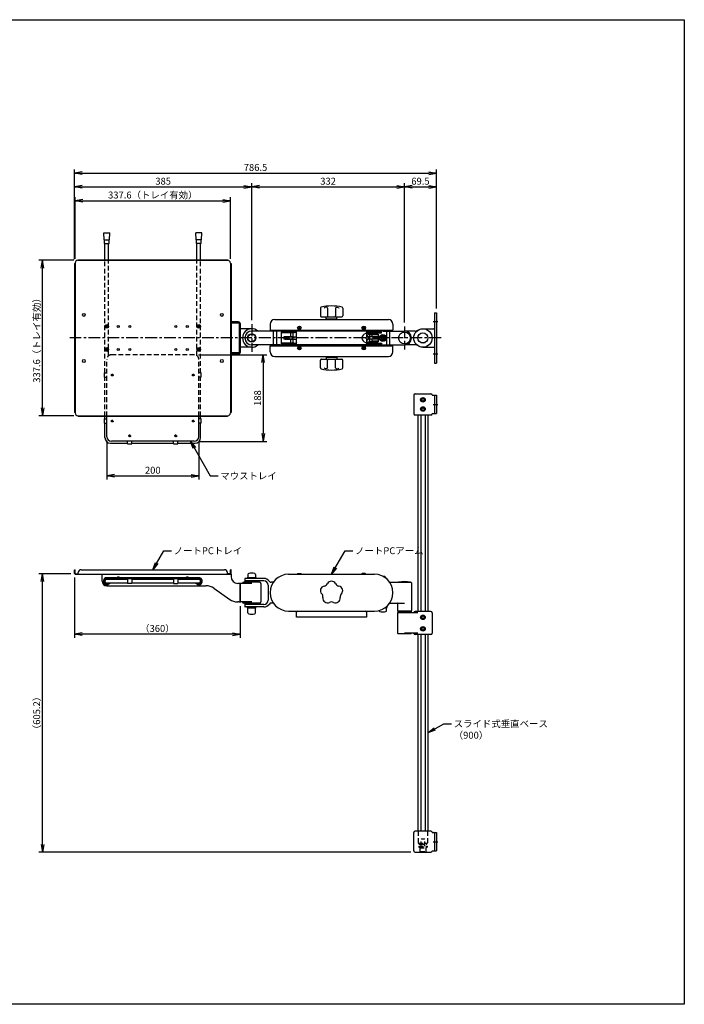
# Model space of a CAD drawing. Units: millimetres. Extents: x 175 to 8750, y 70 to 2209.
# Drawn here: x 7306 to 8750, y 70 to 2209 of the extents above; entities that cross this region are included whole.
import ezdxf

# ---------------------------------------------------------------- set-up
doc = ezdxf.new("R2010")
doc.units = ezdxf.units.MM
doc.header["$LTSCALE"] = 0.9
doc.linetypes.add('CENTER', pattern=[50.8, 31.75, -6.35, 6.35, -6.35])
doc.linetypes.add('DASHED', pattern=[19.05, 12.7, -6.35])
doc.layers.add('1.Dim', color=7, linetype='Continuous')
doc.styles.add('Dim', font='txt.shx', dxfattribs={"width": 0.7, "height": 15, "bigfont": 'bigfont.shx'})
doc.styles.get("Standard").update_dxf_attribs({"font": 'txt.shx', "width": 0.85, "height": 18.9, "bigfont": 'bigfont.shx'})
doc.dimstyles.get("Standard").update_dxf_attribs({"dimtxt": 3, "dimasz": 3, "dimexe": 1.5, "dimexo": 1, "dimgap": 1, "dimtad": 1, "dimdsep": 46, "dimtxsty": 'Standard', "dimblk": 'OPEN30', "dimcen": 0, "dimclrd": 4, "dimclre": 4, "dimclrt": 3, "dimazin": 2, "dimtfac": 1, "dimtofl": 0, "dimtmove": 0, "dimatfit": 3, "dimldrblk": 'OPEN30', "dimfxl": 1, "dimtolj": 1, "dimtzin": 0, "dimarcsym": 0})

# ---------------------------------------------------------------- blocks, each defined once
blk = doc.blocks.new('_Open')
at = {"color": 0, "linetype": 'Continuous', "lineweight": -2}
for p, q in [((-1, 0.17), (0, 0)), ((-1, -0.17), (0, 0)), ((0, 0), (-1, 0))]:
    blk.add_line(p, q, dxfattribs=at)
blk = doc.blocks.new('*D483')
at = {"layer": '1.Dim', "color": 4, "linetype": 'Continuous', "lineweight": -2, "ltscale": 0.9}
for p, q in [((7417.1, 1005.4), (7347.1, 1005.4)), ((7354.9, 417), (7354.9, 988.6)), ((8155.9, 400.2), (7347.1, 400.2))]:
    blk.add_line(p, q, dxfattribs=at)
at = {"layer": 'Defpoints', "color": 0, "linetype": 'Continuous', "ltscale": 0.9}
for p in [(7354.9, 1005.4), (7426.1, 1005.4), (8164.9, 400.2)]:
    blk.add_point(p, dxfattribs=at)
at = {"layer": '1.Dim', "color": 4, "linetype": 'Continuous', "lineweight": -2, "ltscale": 0.9, "xscale": 16.79999999999999, "yscale": 16.79999999999999, "zscale": 16.79999999999999}
for p, rotation in [((7354.9, 1005.4), 90), ((7354.9, 400.2), 270)]:
    blk.add_blockref('_Open', p, dxfattribs=dict(at, rotation=rotation))
at = {"layer": '1.Dim', "color": 3, "linetype": 'Continuous', "ltscale": 0.9, "insert": (7342.6, 702.8), "char_height": 15, "attachment_point": 5, "rotation": 90, "style": 'Dim'}
blk.add_mtext('\\A1;（605.2）', dxfattribs=at)
blk = doc.blocks.new('*D484')
at = {"layer": '1.Dim', "color": 4, "linetype": 'Continuous', "lineweight": -2, "ltscale": 0.9}
for p, q in [((7424.9, 997), (7424.9, 866.4)), ((7784.9, 935.2), (7784.9, 866.4)), ((7768.1, 874.2), (7441.7, 874.2))]:
    blk.add_line(p, q, dxfattribs=at)
at = {"layer": 'Defpoints', "color": 0, "linetype": 'Continuous', "ltscale": 0.9}
for p in [(7424.9, 1006), (7784.9, 944.2), (7424.9, 874.2)]:
    blk.add_point(p, dxfattribs=at)
at = {"layer": '1.Dim', "color": 4, "linetype": 'Continuous', "lineweight": -2, "ltscale": 0.9, "xscale": 16.79999999999999, "yscale": 16.79999999999999, "zscale": 16.79999999999999, "rotation": 180}
blk.add_blockref('_Open', (7424.9, 874.2), dxfattribs=at)
at = {"layer": '1.Dim', "color": 4, "linetype": 'Continuous', "lineweight": -2, "ltscale": 0.9, "xscale": 16.79999999999999, "yscale": 16.79999999999999, "zscale": 16.79999999999999}
blk.add_blockref('_Open', (7784.9, 874.2), dxfattribs=at)
at = {"layer": '1.Dim', "color": 3, "linetype": 'Continuous', "ltscale": 0.9, "insert": (7604.9, 886.5), "char_height": 15, "attachment_point": 5, "style": 'Dim'}
blk.add_mtext('\\A1;（360）', dxfattribs=at)
blk = doc.blocks.new('*D485')
at = {"layer": '1.Dim', "color": 4, "linetype": 'Continuous', "lineweight": -2, "ltscale": 0.9}
for p, q in [((7423.1, 1686.3), (7347.1, 1686.3)), ((7354.9, 1365.5), (7354.9, 1669.5)), ((7423.1, 1348.7), (7347.1, 1348.7))]:
    blk.add_line(p, q, dxfattribs=at)
at = {"layer": 'Defpoints', "color": 0, "linetype": 'Continuous', "ltscale": 0.9}
for p in [(7354.9, 1686.3), (7432.1, 1686.3), (7432.1, 1348.7)]:
    blk.add_point(p, dxfattribs=at)
at = {"layer": '1.Dim', "color": 4, "linetype": 'Continuous', "lineweight": -2, "ltscale": 0.9, "xscale": 16.79999999999999, "yscale": 16.79999999999999, "zscale": 16.79999999999999}
for p, rotation in [((7354.9, 1686.3), 90), ((7354.9, 1348.7), 270)]:
    blk.add_blockref('_Open', p, dxfattribs=dict(at, rotation=rotation))
at = {"layer": '1.Dim', "color": 3, "linetype": 'Continuous', "ltscale": 0.9, "insert": (7342.6, 1517.5), "char_height": 15, "attachment_point": 5, "rotation": 90, "style": 'Dim'}
blk.add_mtext('\\A1;337.6（トレイ有効）', dxfattribs=at)
blk = doc.blocks.new('*D486')
at = {"layer": '1.Dim', "color": 4, "linetype": 'Continuous', "lineweight": -2, "ltscale": 0.9}
for p, q in [((7494.9, 1294), (7494.9, 1210.1)), ((7694.9, 1294), (7694.9, 1210.1)), ((7511.7, 1217.9), (7678.1, 1217.9))]:
    blk.add_line(p, q, dxfattribs=at)
at = {"layer": 'Defpoints', "color": 0, "linetype": 'Continuous', "ltscale": 0.9}
for p in [(7494.9, 1303), (7694.9, 1303), (7694.9, 1217.9)]:
    blk.add_point(p, dxfattribs=at)
at = {"layer": '1.Dim', "color": 4, "linetype": 'Continuous', "lineweight": -2, "ltscale": 0.9, "xscale": 16.79999999999999, "yscale": 16.79999999999999, "zscale": 16.79999999999999, "rotation": 180}
blk.add_blockref('_Open', (7494.9, 1217.9), dxfattribs=at)
at = {"layer": '1.Dim', "color": 4, "linetype": 'Continuous', "lineweight": -2, "ltscale": 0.9, "xscale": 16.79999999999999, "yscale": 16.79999999999999, "zscale": 16.79999999999999}
blk.add_blockref('_Open', (7694.9, 1217.9), dxfattribs=at)
at = {"layer": '1.Dim', "color": 3, "linetype": 'Continuous', "ltscale": 0.9, "insert": (7594.9, 1230.2), "char_height": 15, "attachment_point": 5, "style": 'Dim'}
blk.add_mtext('\\A1;200', dxfattribs=at)
blk = doc.blocks.new('*D487')
at = {"layer": '1.Dim', "color": 4, "linetype": 'Continuous', "lineweight": -2, "ltscale": 0.9}
for p, q in [((7424.9, 1688.5), (7424.9, 1883.6)), ((8211.4, 1581.5), (8211.4, 1883.6)), ((7441.7, 1875.8), (8194.6, 1875.8))]:
    blk.add_line(p, q, dxfattribs=at)
at = {"layer": 'Defpoints', "color": 0, "linetype": 'Continuous', "ltscale": 0.9}
for p in [(8211.4, 1875.8), (7424.9, 1679.5), (8211.4, 1572.5)]:
    blk.add_point(p, dxfattribs=at)
at = {"layer": '1.Dim', "color": 4, "linetype": 'Continuous', "lineweight": -2, "ltscale": 0.9, "xscale": 16.79999999999999, "yscale": 16.79999999999999, "zscale": 16.79999999999999, "rotation": 180}
blk.add_blockref('_Open', (7424.9, 1875.8), dxfattribs=at)
at = {"layer": '1.Dim', "color": 4, "linetype": 'Continuous', "lineweight": -2, "ltscale": 0.9, "xscale": 16.79999999999999, "yscale": 16.79999999999999, "zscale": 16.79999999999999}
blk.add_blockref('_Open', (8211.4, 1875.8), dxfattribs=at)
at = {"layer": '1.Dim', "color": 3, "linetype": 'Continuous', "ltscale": 0.9, "insert": (7818.1, 1888.1), "char_height": 15, "attachment_point": 5, "style": 'Dim'}
blk.add_mtext('\\A1;786.5', dxfattribs=at)
blk = doc.blocks.new('*D488')
at = {"layer": '1.Dim', "color": 4, "linetype": 'Continuous', "lineweight": -2, "ltscale": 0.9}
for p, q in [((7424.9, 1688.5), (7424.9, 1853.6)), ((7441.7, 1845.8), (7793.1, 1845.8)), ((7809.9, 1556.5), (7809.9, 1853.6))]:
    blk.add_line(p, q, dxfattribs=at)
at = {"layer": 'Defpoints', "color": 0, "linetype": 'Continuous', "ltscale": 0.9}
for p in [(7809.9, 1845.8), (7424.9, 1679.5), (7809.9, 1547.5)]:
    blk.add_point(p, dxfattribs=at)
at = {"layer": '1.Dim', "color": 4, "linetype": 'Continuous', "lineweight": -2, "ltscale": 0.9, "xscale": 16.79999999999999, "yscale": 16.79999999999999, "zscale": 16.79999999999999, "rotation": 180}
blk.add_blockref('_Open', (7424.9, 1845.8), dxfattribs=at)
at = {"layer": '1.Dim', "color": 4, "linetype": 'Continuous', "lineweight": -2, "ltscale": 0.9, "xscale": 16.79999999999999, "yscale": 16.79999999999999, "zscale": 16.79999999999999}
blk.add_blockref('_Open', (7809.9, 1845.8), dxfattribs=at)
at = {"layer": '1.Dim', "color": 3, "linetype": 'Continuous', "ltscale": 0.9, "insert": (7617.4, 1858.1), "char_height": 15, "attachment_point": 5, "style": 'Dim'}
blk.add_mtext('\\A1;385', dxfattribs=at)
blk = doc.blocks.new('*D489')
at = {"layer": '1.Dim', "color": 4, "linetype": 'Continuous', "lineweight": -2, "ltscale": 0.9}
for p, q in [((7809.9, 1556.5), (7809.9, 1853.6)), ((7826.7, 1845.8), (8125.1, 1845.8)), ((8141.9, 1551.5), (8141.9, 1853.6))]:
    blk.add_line(p, q, dxfattribs=at)
at = {"layer": 'Defpoints', "color": 0, "linetype": 'Continuous', "ltscale": 0.9}
for p in [(8141.9, 1845.8), (7809.9, 1547.5), (8141.9, 1542.5)]:
    blk.add_point(p, dxfattribs=at)
at = {"layer": '1.Dim', "color": 4, "linetype": 'Continuous', "lineweight": -2, "ltscale": 0.9, "xscale": 16.79999999999999, "yscale": 16.79999999999999, "zscale": 16.79999999999999, "rotation": 180}
blk.add_blockref('_Open', (7809.9, 1845.8), dxfattribs=at)
at = {"layer": '1.Dim', "color": 4, "linetype": 'Continuous', "lineweight": -2, "ltscale": 0.9, "xscale": 16.79999999999999, "yscale": 16.79999999999999, "zscale": 16.79999999999999}
blk.add_blockref('_Open', (8141.9, 1845.8), dxfattribs=at)
at = {"layer": '1.Dim', "color": 3, "linetype": 'Continuous', "ltscale": 0.9, "insert": (7975.9, 1858.1), "char_height": 15, "attachment_point": 5, "style": 'Dim'}
blk.add_mtext('\\A1;332', dxfattribs=at)
blk = doc.blocks.new('*D490')
at = {"layer": '1.Dim', "color": 4, "linetype": 'Continuous', "lineweight": -2, "ltscale": 0.9}
for p, q in [((8141.9, 1551.5), (8141.9, 1853.6)), ((8158.7, 1845.8), (8194.6, 1845.8)), ((8211.4, 1581.5), (8211.4, 1853.6))]:
    blk.add_line(p, q, dxfattribs=at)
at = {"layer": 'Defpoints', "color": 0, "linetype": 'Continuous', "ltscale": 0.9}
for p in [(8211.4, 1845.8), (8211.4, 1572.5), (8141.9, 1542.5)]:
    blk.add_point(p, dxfattribs=at)
at = {"layer": '1.Dim', "color": 4, "linetype": 'Continuous', "lineweight": -2, "ltscale": 0.9, "xscale": 16.79999999999999, "yscale": 16.79999999999999, "zscale": 16.79999999999999, "rotation": 180}
blk.add_blockref('_Open', (8141.9, 1845.8), dxfattribs=at)
at = {"layer": '1.Dim', "color": 4, "linetype": 'Continuous', "lineweight": -2, "ltscale": 0.9, "xscale": 16.79999999999999, "yscale": 16.79999999999999, "zscale": 16.79999999999999}
blk.add_blockref('_Open', (8211.4, 1845.8), dxfattribs=at)
at = {"layer": '1.Dim', "color": 3, "linetype": 'Continuous', "ltscale": 0.9, "insert": (8176.6, 1858.1), "char_height": 15, "attachment_point": 5, "style": 'Dim'}
blk.add_mtext('\\A1;69.5', dxfattribs=at)
blk = doc.blocks.new('*D495')
at = {"layer": '1.Dim', "color": 4, "linetype": 'Continuous', "lineweight": -2, "ltscale": 0.9}
for p, q in [((7426.1, 1689.3), (7426.1, 1823.6)), ((7763.7, 1689.3), (7763.7, 1823.6)), ((7442.9, 1815.8), (7746.9, 1815.8))]:
    blk.add_line(p, q, dxfattribs=at)
at = {"layer": 'Defpoints', "color": 0, "linetype": 'Continuous', "ltscale": 0.9}
for p in [(7763.7, 1815.8), (7426.1, 1680.3), (7763.7, 1680.3)]:
    blk.add_point(p, dxfattribs=at)
at = {"layer": '1.Dim', "color": 4, "linetype": 'Continuous', "lineweight": -2, "ltscale": 0.9, "xscale": 16.79999999999999, "yscale": 16.79999999999999, "zscale": 16.79999999999999, "rotation": 180}
blk.add_blockref('_Open', (7426.1, 1815.8), dxfattribs=at)
at = {"layer": '1.Dim', "color": 4, "linetype": 'Continuous', "lineweight": -2, "ltscale": 0.9, "xscale": 16.79999999999999, "yscale": 16.79999999999999, "zscale": 16.79999999999999}
blk.add_blockref('_Open', (7763.7, 1815.8), dxfattribs=at)
at = {"layer": '1.Dim', "color": 3, "linetype": 'Continuous', "ltscale": 0.9, "insert": (7594.9, 1828.1), "char_height": 15, "attachment_point": 5, "style": 'Dim'}
blk.add_mtext('\\A1;337.6（トレイ有効）', dxfattribs=at)
blk = doc.blocks.new('*D496')
at = {"layer": '1.Dim', "color": 4, "linetype": 'Continuous', "lineweight": -2, "ltscale": 0.9}
for p, q in [((7693.9, 1481), (7842.7, 1481)), ((7834.9, 1464.2), (7834.9, 1309.8)), ((7693.9, 1293), (7842.7, 1293))]:
    blk.add_line(p, q, dxfattribs=at)
at = {"layer": 'Defpoints', "color": 0, "linetype": 'Continuous', "ltscale": 0.9}
for p in [(7684.9, 1481), (7684.9, 1293), (7834.9, 1293)]:
    blk.add_point(p, dxfattribs=at)
at = {"layer": '1.Dim', "color": 4, "linetype": 'Continuous', "lineweight": -2, "ltscale": 0.9, "xscale": 16.79999999999999, "yscale": 16.79999999999999, "zscale": 16.79999999999999}
for p, rotation in [((7834.9, 1481), 90), ((7834.9, 1293), 270)]:
    blk.add_blockref('_Open', p, dxfattribs=dict(at, rotation=rotation))
at = {"layer": '1.Dim', "color": 3, "linetype": 'Continuous', "ltscale": 0.9, "insert": (7822.6, 1387), "char_height": 15, "attachment_point": 5, "rotation": 90, "style": 'Dim'}
blk.add_mtext('\\A1;188', dxfattribs=at)

msp = doc.modelspace()

# ---------------------------------------------------------------- linework, layer by layer
at = {"color": 3, "linetype": 'Continuous', "ltscale": 0.9}
for p, q in [((7488.9, 1730.82), (7488.15, 1745.82)), ((7488.15, 1745.82), (7501.65, 1745.82)), ((7500.9, 1730.82), (7501.65, 1745.82)), ((7701.65, 1745.82), (7688.15, 1745.82)), ((7688.9, 1730.82), (7688.15, 1745.82)), ((7700.9, 1730.82), (7701.65, 1745.82)), ((7488.9, 1730.82), (7500.9, 1730.82)), ((7489.9, 1722.82), (7489.9, 1730.82)), ((7489.9, 1722.82), (7499.9, 1722.82)), ((7490.9, 1687.52), (7490.9, 1722.82)), ((7498.9, 1687.52), (7498.9, 1722.82)), ((7499.9, 1722.82), (7499.9, 1730.82)), ((7700.9, 1730.82), (7688.9, 1730.82)), ((7689.9, 1722.82), (7689.9, 1730.82)), ((7699.9, 1722.82), (7689.9, 1722.82)), ((7690.9, 1687.52), (7690.9, 1722.82)), ((7698.9, 1687.52), (7698.9, 1722.82)), ((7699.9, 1722.82), (7699.9, 1730.82)), ((7424.9, 1679.52), (7424.9, 1355.52)), ((7426.1, 1679.52), (7424.9, 1679.52)), ((7426.1, 1680.32), (7426.1, 1354.72)), ((7432.1, 1686.32), (7757.7, 1686.32)), ((7432.9, 1687.52), (7756.9, 1687.52)), ((7432.9, 1687.52), (7432.9, 1686.32)), ((7756.9, 1687.52), (7756.9, 1686.32)), ((7763.7, 1680.32), (7763.7, 1354.72)), ((7763.7, 1679.52), (7764.9, 1679.52)), ((7764.9, 1679.52), (7764.9, 1355.52)), ((7959.13, 1582.54), (7959.13, 1565.62)), ((7961.13, 1563.62), (8005.66, 1563.62)), ((7971.65, 1559.12), (7971.65, 1563.62)), ((7974.55, 1582.54), (7974.55, 1565.62)), ((7992.24, 1582.54), (7992.24, 1565.62)), ((7995.15, 1559.12), (7995.15, 1563.62)), ((8007.66, 1582.54), (8007.66, 1565.62)), ((8206.9, 1572.52), (8206.9, 1462.52)), ((8206.9, 1572.52), (8211.4, 1572.52)), ((8211.4, 1572.52), (8211.4, 1462.52)), ((7764.9, 1552.52), (7764.9, 1482.52)), ((7781.15, 1552.52), (7764.9, 1552.52)), ((7781.15, 1550.02), (7764.9, 1550.02)), ((7782.4, 1548.77), (7782.4, 1486.27)), ((7784.9, 1548.77), (7784.9, 1486.27)), ((7849.9, 1547.52), (7849.9, 1534.52)), ((7859.9, 1557.52), (8106.9, 1557.52)), ((7971.65, 1559.12), (7995.15, 1559.12)), ((7974.4, 1557.52), (7974.4, 1559.12)), ((7992.4, 1557.52), (7992.4, 1559.12)), ((8116.9, 1547.52), (8116.9, 1534.52)), ((7784.9, 1536.52), (7784.9, 1498.52)), ((7809.9, 1537.52), (7785.9, 1537.52)), ((7871.87, 1532.52), (7809.9, 1532.52)), ((7849.9, 1534.52), (8116.9, 1534.52)), ((7854.9, 1533.52), (7854.9, 1534.52)), ((7904.9, 1533.52), (7854.9, 1533.52)), ((7854.9, 1533.52), (7854.9, 1532.52)), ((7856.82, 1532.52), (7856.82, 1502.52)), ((7863.44, 1532.52), (7863.44, 1502.52)), ((7871.87, 1533.52), (7871.87, 1534.52)), ((7871.87, 1533.52), (7871.87, 1532.52)), ((7874.6, 1501.52), (7874.6, 1533.52)), ((7902.4, 1528.52), (7874.6, 1528.52)), ((8090.9, 1532.52), (7875.9, 1532.52)), ((7875.9, 1532.52), (7875.9, 1529.32)), ((7907.4, 1529.32), (7875.9, 1529.32)), ((7902.4, 1533.32), (7877.4, 1533.32)), ((7877.4, 1532.52), (7877.4, 1533.32)), ((7877.4, 1529.32), (7877.4, 1528.52)), ((7879.9, 1520.22), (7879.9, 1514.82)), ((7899.9, 1520.22), (7879.9, 1520.22)), ((7882.4, 1520.02), (7906.4, 1520.02)), ((7882.4, 1515.02), (7882.4, 1520.02)), ((7883.9, 1533.32), (7883.9, 1533.52)), ((7894.9, 1520.22), (7894.9, 1528.52)), ((7895.9, 1533.32), (7895.9, 1533.52)), ((7899.9, 1520.22), (7899.9, 1528.52)), ((7902.4, 1532.52), (7902.4, 1533.32)), ((7902.4, 1529.32), (7902.4, 1528.52)), ((7904.9, 1533.52), (7904.9, 1534.52)), ((7906.4, 1525.52), (7906.4, 1509.52)), ((7907.4, 1500.52), (7907.4, 1534.52)), ((8059.4, 1534.52), (8059.4, 1519.52)), ((8090.9, 1529.32), (8059.4, 1529.32)), ((8061.9, 1522.52), (8059.4, 1522.52)), ((8061.9, 1533.52), (8061.9, 1534.52)), ((8061.9, 1533.52), (8111.9, 1533.52)), ((8061.9, 1528.52), (8061.9, 1525.52)), ((8061.9, 1528.52), (8092.2, 1528.52)), ((8061.9, 1525.52), (8084.9, 1525.52)), ((8061.9, 1522.52), (8061.9, 1512.52)), ((8084.4, 1520.02), (8061.9, 1520.02)), ((8064.4, 1533.32), (8089.4, 1533.32)), ((8064.4, 1532.52), (8064.4, 1533.32)), ((8064.4, 1529.32), (8064.4, 1528.52)), ((8066.9, 1520.22), (8066.9, 1525.42)), ((8066.9, 1525.42), (8084.9, 1525.42)), ((8084.9, 1520.22), (8066.9, 1520.22)), ((8070.9, 1533.32), (8070.9, 1533.52)), ((8071.9, 1524.42), (8070.9, 1525.42)), ((8071.9, 1520.22), (8071.9, 1524.42)), ((8084.9, 1524.42), (8071.9, 1524.42)), ((8082.9, 1533.32), (8082.9, 1533.52)), ((8084.4, 1520.02), (8084.4, 1515.02)), ((8084.9, 1525.52), (8084.9, 1509.52)), ((8089.4, 1532.52), (8089.4, 1533.32)), ((8089.4, 1529.32), (8089.4, 1528.52)), ((8090.9, 1532.52), (8090.9, 1529.32)), ((8092.2, 1528.52), (8092.2, 1533.52)), ((8094.92, 1533.52), (8094.92, 1534.52)), ((8094.92, 1532.52), (8094.92, 1533.52)), ((8094.92, 1532.52), (8141.9, 1532.52)), ((8103.35, 1502.52), (8103.35, 1532.52)), ((8109.97, 1502.52), (8109.97, 1532.52)), ((8111.9, 1533.52), (8111.9, 1534.52)), ((8111.9, 1532.52), (8111.9, 1533.52)), ((8165.31, 1532.52), (8141.9, 1532.52)), ((8181.9, 1537.52), (8205.9, 1537.52)), ((7784.9, 1517.52), (7782.4, 1517.52)), ((7809.9, 1497.52), (7785.9, 1497.52)), ((7871.87, 1502.52), (7809.9, 1502.52)), ((7849.9, 1500.52), (8116.9, 1500.52)), ((7849.9, 1487.52), (7849.9, 1500.52)), ((7854.9, 1502.52), (7854.9, 1501.52)), ((7904.9, 1501.52), (7854.9, 1501.52)), ((7854.9, 1501.52), (7854.9, 1500.52)), ((7871.87, 1502.52), (7871.87, 1501.52)), ((7871.87, 1501.52), (7871.87, 1500.52)), ((7902.4, 1506.52), (7874.6, 1506.52)), ((7907.4, 1505.72), (7875.9, 1505.72)), ((7875.9, 1502.52), (7875.9, 1505.72)), ((8090.9, 1502.52), (7875.9, 1502.52)), ((7877.4, 1505.72), (7877.4, 1506.52)), ((7877.4, 1502.52), (7877.4, 1501.72)), ((7902.4, 1501.72), (7877.4, 1501.72)), ((7899.9, 1514.82), (7879.9, 1514.82)), ((7882.4, 1515.02), (7906.4, 1515.02)), ((7883.9, 1501.72), (7883.9, 1501.52)), ((7894.9, 1506.52), (7894.9, 1514.82)), ((7895.9, 1501.72), (7895.9, 1501.52)), ((7899.9, 1506.52), (7899.9, 1514.82)), ((7902.4, 1505.72), (7902.4, 1506.52)), ((7902.4, 1502.52), (7902.4, 1501.72)), ((7904.9, 1501.52), (7904.9, 1500.52)), ((8057.4, 1517.52), (8049.4, 1517.52)), ((8059.4, 1515.52), (8059.4, 1500.52)), ((8061.9, 1512.52), (8059.4, 1512.52)), ((8090.9, 1505.72), (8059.4, 1505.72)), ((8084.4, 1515.02), (8061.9, 1515.02)), ((8061.9, 1509.52), (8084.9, 1509.52)), ((8061.9, 1506.52), (8061.9, 1509.52)), ((8061.9, 1506.52), (8092.2, 1506.52)), ((8061.9, 1501.52), (8111.9, 1501.52)), ((8061.9, 1501.52), (8061.9, 1500.52)), ((8064.4, 1505.72), (8064.4, 1506.52)), ((8064.4, 1502.52), (8064.4, 1501.72)), ((8064.4, 1501.72), (8089.4, 1501.72)), ((8084.9, 1514.82), (8066.9, 1514.82)), ((8066.9, 1509.62), (8066.9, 1514.82)), ((8066.9, 1509.62), (8084.9, 1509.62)), ((8071.9, 1510.62), (8070.9, 1509.62)), ((8070.9, 1501.72), (8070.9, 1501.52)), ((8071.9, 1510.62), (8071.9, 1514.82)), ((8084.9, 1510.62), (8071.9, 1510.62)), ((8082.9, 1501.72), (8082.9, 1501.52)), ((8089.4, 1505.72), (8089.4, 1506.52)), ((8089.4, 1502.52), (8089.4, 1501.72)), ((8090.9, 1502.52), (8090.9, 1505.72)), ((8092.2, 1506.52), (8092.2, 1501.52)), ((8094.92, 1502.52), (8141.9, 1502.52)), ((8094.92, 1501.52), (8094.92, 1502.52)), ((8094.92, 1501.52), (8094.92, 1500.52)), ((8111.9, 1501.52), (8111.9, 1502.52)), ((8111.9, 1501.52), (8111.9, 1500.52)), ((8116.9, 1487.52), (8116.9, 1500.52)), ((8165.31, 1502.52), (8141.9, 1502.52)), ((8177.31, 1507.52), (8186.48, 1507.52)), ((8181.9, 1497.52), (8205.9, 1497.52)), ((7781.15, 1485.02), (7764.9, 1485.02)), ((7781.15, 1482.52), (7764.9, 1482.52)), ((7859.9, 1477.52), (8106.9, 1477.52)), ((7971.65, 1475.92), (7971.65, 1471.42)), ((7971.65, 1475.92), (7995.15, 1475.92)), ((7974.4, 1477.52), (7974.4, 1475.92)), ((7992.4, 1477.52), (7992.4, 1475.92)), ((7995.15, 1475.92), (7995.15, 1471.42)), ((7959.13, 1452.49), (7959.13, 1469.42)), ((7961.13, 1471.42), (8005.66, 1471.42)), ((7974.55, 1452.49), (7974.55, 1469.42)), ((7992.24, 1452.49), (7992.24, 1469.42)), ((8007.66, 1452.49), (8007.66, 1469.42)), ((8206.9, 1462.52), (8211.4, 1462.52)), ((8161.9, 1393.22), (8161.9, 1353.22)), ((8164.9, 1396.22), (8198.9, 1396.22)), ((8201.9, 1393.22), (8205.9, 1393.22)), ((8206.9, 1393.22), (8206.9, 1353.22)), ((8206.9, 1393.22), (8211.4, 1393.22)), ((8211.4, 1393.22), (8211.4, 1353.22)), ((7426.1, 1355.52), (7424.9, 1355.52)), ((7432.1, 1348.72), (7757.7, 1348.72)), ((7432.9, 1347.52), (7432.9, 1348.72)), ((7756.9, 1347.52), (7756.9, 1348.72)), ((7763.7, 1355.52), (7764.9, 1355.52)), ((8198.9, 1350.22), (8164.9, 1350.22)), ((8170.9, 1350.22), (8170.9, 923.22)), ((8177.31, 1350.22), (8177.31, 923.22)), ((8186.48, 1350.22), (8186.48, 923.22)), ((8192.9, 1350.22), (8192.9, 923.22)), ((8201.9, 1353.22), (8205.9, 1353.22)), ((8206.9, 1353.22), (8211.4, 1353.22)), ((7432.9, 1347.52), (7756.9, 1347.52)), ((7489.8, 1332.27), (7489.8, 1341.77)), ((7489.8, 1341.77), (7494.9, 1341.77)), ((7489.8, 1332.27), (7494.9, 1332.27)), ((7490.9, 1341.77), (7490.9, 1347.52)), ((7490.9, 1301.02), (7490.9, 1332.27)), ((7494.9, 1303.02), (7494.9, 1347.52)), ((7694.9, 1303.02), (7694.9, 1347.52)), ((7700, 1341.77), (7694.9, 1341.77)), ((7700, 1332.27), (7694.9, 1332.27)), ((7698.9, 1341.77), (7698.9, 1347.52)), ((7698.9, 1301.02), (7698.9, 1332.27)), ((7700, 1332.27), (7700, 1341.77)), ((7502.9, 1289.02), (7540.15, 1289.02)), ((7684.9, 1293.02), (7504.9, 1293.02)), ((7540.15, 1287.92), (7540.15, 1293.02)), ((7540.15, 1287.92), (7549.65, 1287.92)), ((7549.65, 1287.92), (7549.65, 1293.02)), ((7549.65, 1289.02), (7640.15, 1289.02)), ((7640.15, 1287.92), (7640.15, 1293.02)), ((7640.15, 1287.92), (7649.65, 1287.92)), ((7649.65, 1287.92), (7649.65, 1293.02)), ((7649.65, 1289.02), (7686.9, 1289.02)), ((7424.9, 1014.22), (7426.1, 1014.22)), ((7424.9, 1006.02), (7424.9, 1014.22)), ((7426.1, 1006.02), (7426.1, 1014.22)), ((7426.1, 1005.42), (7426.1, 1004.22)), ((7426.1, 1005.42), (7432.9, 1005.42)), ((7432.9, 1004.22), (7432.9, 1008.22)), ((7438.9, 1014.22), (7750.9, 1014.22)), ((7756.9, 1004.22), (7756.9, 1008.22)), ((7763.7, 1005.42), (7756.9, 1005.42)), ((7764.9, 1014.22), (7763.7, 1014.22)), ((7763.7, 1006.02), (7763.7, 1014.22)), ((7763.7, 1005.42), (7763.7, 1004.22)), ((7764.9, 1006.02), (7764.9, 1014.22)), ((7909.4, 1004.97), (7910.15, 1005.72)), ((7910.15, 1005.72), (7916.65, 1005.72)), ((7916.65, 1005.72), (7917.4, 1004.97)), ((8050.15, 1005.72), (8049.4, 1004.97)), ((8056.65, 1005.72), (8050.15, 1005.72)), ((8057.4, 1004.97), (8056.65, 1005.72)), ((7426.1, 1004.22), (7763.7, 1004.22)), ((7484.9, 1004.22), (7764.9, 1004.22)), ((7484.9, 989.22), (7484.9, 1004.22)), ((7694.9, 996.82), (7494.9, 996.82)), ((7494.9, 996.82), (7494.9, 994.32)), ((7694.9, 994.32), (7494.9, 994.32)), ((7540.15, 993.22), (7494.9, 993.22)), ((7540.15, 985.22), (7494.9, 985.22)), ((7511.7, 993.22), (7511.7, 994.32)), ((7540.15, 994.32), (7540.15, 984.12)), ((7549.65, 984.12), (7540.15, 984.12)), ((7549.65, 994.32), (7549.65, 984.12)), ((7640.15, 993.22), (7549.65, 993.22)), ((7640.15, 985.22), (7549.65, 985.22)), ((7640.15, 994.32), (7640.15, 984.12)), ((7640.15, 984.12), (7649.65, 984.12)), ((7649.65, 994.32), (7649.65, 984.12)), ((7694.9, 993.22), (7649.65, 993.22)), ((7694.9, 985.22), (7649.65, 985.22)), ((7678.1, 993.22), (7678.1, 994.32)), ((7694.9, 996.82), (7694.9, 994.32)), ((7704.9, 1004.22), (7704.9, 1004.22)), ((7764.9, 1004.22), (7764.9, 999.22)), ((7784.9, 984.22), (7779.9, 984.22)), ((7784.9, 944.22), (7784.9, 984.22)), ((7809.9, 984.22), (7785.9, 984.22)), ((7826.9, 987.22), (7792.9, 987.22)), ((7794.9, 994.22), (7794.9, 991.22)), ((7794.9, 990.22), (7794.9, 987.22)), ((7835.9, 990.22), (7794.9, 990.22)), ((7835.9, 995.22), (7795.9, 995.22)), ((7801.7, 998.22), (7800.7, 997.22)), ((7800.7, 997.22), (7800.7, 995.22)), ((7800.7, 997.22), (7819.1, 997.22)), ((7801.7, 1004.01), (7801.7, 998.22)), ((7818.1, 1004.01), (7818.1, 998.22)), ((7818.1, 998.22), (7819.1, 997.22)), ((7819.1, 997.22), (7819.1, 995.22)), ((7824.9, 990.22), (7824.9, 987.22)), ((7829.9, 984.22), (7829.9, 944.22)), ((7856.82, 986.72), (7852.26, 986.72)), ((7889.9, 1004.22), (8076.9, 1004.22)), ((7909.4, 1004.97), (7909.4, 1004.22)), ((7917.4, 1004.97), (7917.4, 1004.22)), ((8049.4, 1004.97), (8049.4, 1004.22)), ((8057.4, 1004.97), (8057.4, 1004.22)), ((8099.21, 999.22), (8096.26, 999.22)), ((8109.97, 986.72), (8155.9, 986.72)), ((8156.9, 985.72), (8156.9, 925.22)), ((7494.9, 979.22), (7710.44, 979.22)), ((7727.64, 973.8), (7762.15, 949.64)), ((7784.9, 983.22), (7784.9, 945.22)), ((7845.9, 980.22), (7845.9, 948.22)), ((7781.9, 944.22), (7779.35, 944.22)), ((7781.9, 944.22), (7784.9, 944.22)), ((7809.9, 944.22), (7785.9, 944.22)), ((7826.9, 941.22), (7792.9, 941.22)), ((7794.9, 941.22), (7794.9, 938.22)), ((7824.9, 941.22), (7824.9, 938.22)), ((7856.82, 941.72), (7852.26, 941.72)), ((8109.97, 941.72), (8141.9, 941.72)), ((7835.9, 938.22), (7794.9, 938.22)), ((7794.9, 937.22), (7794.9, 934.22)), ((7835.9, 933.22), (7795.9, 933.22)), ((7800.7, 931.22), (7800.7, 933.22)), ((7801.7, 930.22), (7800.7, 931.22)), ((7800.7, 931.22), (7819.1, 931.22)), ((7801.7, 920.32), (7801.7, 930.22)), ((7818.1, 930.22), (7819.1, 931.22)), ((7818.1, 920.32), (7818.1, 930.22)), ((7819.1, 931.22), (7819.1, 933.22)), ((7889.9, 924.22), (8076.9, 924.22)), ((7907.4, 911.22), (7907.4, 922.22)), ((8059.4, 922.22), (8059.4, 911.22)), ((8100.9, 932.22), (8104, 932.22)), ((8103, 931.22), (8104, 932.22)), ((8103, 925.42), (8103, 931.22)), ((8104, 934.22), (8103.35, 934.22)), ((8104, 932.22), (8104, 934.22)), ((8126.9, 940.72), (8126.9, 925.22)), ((8126.9, 920.22), (8126.9, 876.22)), ((8127.4, 924.22), (8127.4, 921.22)), ((8156.4, 924.22), (8127.4, 924.22)), ((8127.4, 921.22), (8156.4, 921.22)), ((8127.9, 924.22), (8155.9, 924.22)), ((8155.9, 921.22), (8127.9, 921.22)), ((8170.84, 920.22), (8141.9, 920.22)), ((8156.4, 924.22), (8156.4, 921.22)), ((8156.9, 920.22), (8156.9, 920.22)), ((8198.9, 923.22), (8164.9, 923.22)), ((8201.9, 920.22), (8201.9, 876.22)), ((8059.4, 911.22), (7907.4, 911.22)), ((8127.9, 875.22), (8155.9, 875.22)), ((8170.84, 876.22), (8141.9, 876.22)), ((8156.9, 876.22), (8156.9, 876.22)), ((8198.9, 873.22), (8164.9, 873.22)), ((8170.9, 873.22), (8170.9, 446.22)), ((8177.31, 873.22), (8177.31, 446.22)), ((8186.48, 873.22), (8186.48, 446.22)), ((8192.9, 873.22), (8192.9, 446.22)), ((8161.9, 403.22), (8161.9, 443.22)), ((8198.9, 446.22), (8164.9, 446.22)), ((8201.9, 443.22), (8205.9, 443.22)), ((8206.9, 443.22), (8206.9, 403.22)), ((8206.9, 443.22), (8211.4, 443.22)), ((8211.4, 443.22), (8211.4, 403.22)), ((8164.9, 400.22), (8198.9, 400.22)), ((8201.9, 403.22), (8205.9, 403.22)), ((8206.9, 403.22), (8211.4, 403.22))]:
    msp.add_line(p, q, dxfattribs=at)
at = {"color": 1, "linetype": 'DASHED', "ltscale": 0.9}
for p, q in [((7490.9, 1441.77), (7490.9, 1687.52)), ((7498.9, 1479.02), (7498.9, 1687.52)), ((7690.9, 1479.02), (7690.9, 1687.52)), ((7698.9, 1441.77), (7698.9, 1687.52)), ((7684.9, 1481.02), (7504.9, 1481.02)), ((7494.9, 1347.52), (7494.9, 1471.02)), ((7694.9, 1347.52), (7694.9, 1471.02)), ((7489.8, 1432.27), (7489.8, 1441.77)), ((7489.8, 1441.77), (7494.9, 1441.77)), ((7700, 1441.77), (7694.9, 1441.77)), ((7700, 1432.27), (7700, 1441.77)), ((7489.8, 1432.27), (7494.9, 1432.27)), ((7490.9, 1347.52), (7490.9, 1432.27)), ((7700, 1432.27), (7694.9, 1432.27)), ((7698.9, 1347.52), (7698.9, 1432.27)), ((8171.9, 446.22), (8171.9, 420.22)), ((8177.9, 429.02), (8178.5, 429.62)), ((8177.9, 413.22), (8177.9, 429.02)), ((8178.5, 429.62), (8185.3, 429.62)), ((8185.3, 429.62), (8185.9, 429.02)), ((8185.9, 413.22), (8185.9, 429.02)), ((8191.9, 446.22), (8191.9, 420.22)), ((8171.9, 420.22), (8191.9, 420.22)), ((8171.9, 420.22), (8173.9, 418.22)), ((8172.9, 413.22), (8190.9, 413.22)), ((8172.9, 413.22), (8172.9, 411.62)), ((8172.9, 411.62), (8190.9, 411.62)), ((8173.9, 418.22), (8189.9, 418.22)), ((8174.2, 411.62), (8174.2, 409.62)), ((8174.2, 409.62), (8189.6, 409.62)), ((8175.4, 409.62), (8175.4, 402.22)), ((8188.4, 409.62), (8188.4, 402.22)), ((8189.6, 411.62), (8189.6, 409.62)), ((8189.9, 418.22), (8191.9, 420.22)), ((8190.9, 413.22), (8190.9, 411.62)), ((8175.4, 402.22), (8176, 401.62)), ((8176, 401.62), (8187.8, 401.62)), ((8187.8, 401.62), (8188.4, 402.22))]:
    msp.add_line(p, q, dxfattribs=at)
at = {"color": 1, "linetype": 'CENTER', "ltscale": 0.9}
for p, q in [((7809.9, 1547.52), (7809.9, 1487.52)), ((8141.9, 1542.52), (8141.9, 1492.52)), ((8214.15, 1552.52), (8204.15, 1552.52)), ((8221.4, 1517.52), (7414.9, 1517.52)), ((8214.15, 1482.52), (8204.15, 1482.52)), ((8204.15, 1373.22), (8214.15, 1373.22)), ((8204.15, 423.22), (8214.15, 423.22))]:
    msp.add_line(p, q, dxfattribs=at)
at = {"color": 3, "linetype": 'Continuous', "ltscale": 0.9}
for points in [[(7493.9, 1543.09), (7494.9, 1543.67), (7495.9, 1543.09), (7495.9, 1541.94), (7494.9, 1541.36), (7493.9, 1541.94)], [(7693.9, 1543.09), (7694.9, 1543.67), (7695.9, 1543.09), (7695.9, 1541.94), (7694.9, 1541.36), (7693.9, 1541.94)], [(7912.82, 1540.52), (7912.24, 1539.52), (7912.82, 1538.52), (7913.97, 1538.52), (7914.55, 1539.52), (7913.97, 1540.52)], [(8053.97, 1540.52), (8054.55, 1539.52), (8053.97, 1538.52), (8052.82, 1538.52), (8052.24, 1539.52), (8052.82, 1540.52)], [(8093.45, 1520.02), (8092.01, 1517.52), (8093.45, 1515.02), (8096.34, 1515.02), (8097.78, 1517.52), (8096.34, 1520.02)], [(7493.9, 1493.09), (7494.9, 1493.67), (7495.9, 1493.09), (7495.9, 1491.94), (7494.9, 1491.36), (7493.9, 1491.94)], [(7693.9, 1493.09), (7694.9, 1493.67), (7695.9, 1493.09), (7695.9, 1491.94), (7694.9, 1491.36), (7693.9, 1491.94)], [(7912.82, 1494.52), (7912.24, 1495.52), (7912.82, 1496.52), (7913.97, 1496.52), (7914.55, 1495.52), (7913.97, 1494.52)], [(8053.97, 1494.52), (8054.55, 1495.52), (8053.97, 1496.52), (8052.82, 1496.52), (8052.24, 1495.52), (8052.82, 1494.52)], [(8179.4, 1384.66), (8181.9, 1386.11), (8184.4, 1384.66), (8184.4, 1381.78), (8181.9, 1380.33), (8179.4, 1381.78)], [(8179.4, 1364.66), (8181.9, 1366.11), (8184.4, 1364.66), (8184.4, 1361.78), (8181.9, 1360.33), (8179.4, 1361.78)], [(8179.4, 912.16), (8181.9, 913.61), (8184.4, 912.16), (8184.4, 909.28), (8181.9, 907.83), (8179.4, 909.28)], [(8179.4, 887.16), (8181.9, 888.61), (8184.4, 887.16), (8184.4, 884.28), (8181.9, 882.83), (8179.4, 884.28)]]:
    msp.add_lwpolyline(points, close=True, dxfattribs=at)
for centre, radius in [((7444.9, 1567.52), 3.1), ((7744.9, 1567.52), 3.1), ((7494.9, 1542.52), 4), ((7494.9, 1542.52), 3.25), ((7519.9, 1542.52), 2.25), ((7544.9, 1542.52), 2.25), ((7644.9, 1542.52), 2.25), ((7669.9, 1542.52), 2.25), ((7694.9, 1542.52), 4), ((7694.9, 1542.52), 3.25), ((7913.4, 1539.52), 4), ((7913.4, 1539.52), 3.25), ((8053.4, 1539.52), 4), ((8053.4, 1539.52), 3.25), ((7809.9, 1517.52), 9.2), ((7809.9, 1517.52), 8.2), ((8094.9, 1517.52), 7.6), ((8094.9, 1517.52), 7), ((8094.9, 1517.52), 4.27), ((8141.9, 1517.52), 12.9), ((8181.9, 1517.52), 20), ((8181.9, 1517.52), 11), ((7913.4, 1495.52), 4), ((7913.4, 1495.52), 3.25), ((8053.4, 1495.52), 4), ((8053.4, 1495.52), 3.25), ((7494.9, 1492.52), 4), ((7494.9, 1492.52), 3.25), ((7519.9, 1492.52), 2.25), ((7544.9, 1492.52), 2.25), ((7644.9, 1492.52), 2.25), ((7669.9, 1492.52), 2.25), ((7694.9, 1492.52), 4), ((7694.9, 1492.52), 3.25), ((7444.9, 1467.52), 3.1), ((7744.9, 1467.52), 3.1), ((8181.9, 1383.22), 5), ((8181.9, 1383.22), 4.3), ((8181.9, 1363.22), 5), ((8181.9, 1363.22), 4.3), ((7506.9, 1337.02), 1.6), ((7682.9, 1337.02), 1.6), ((7544.9, 1305.02), 1.6), ((7644.9, 1305.02), 1.6), ((8181.9, 910.72), 5), ((8181.9, 910.72), 4.3), ((8181.9, 885.72), 5), ((8181.9, 885.72), 4.3)]:
    msp.add_circle(centre, radius, dxfattribs=at)
at = {"color": 1, "linetype": 'DASHED', "ltscale": 0.9}
for centre, radius in [((7506.9, 1437.02), 2), ((7506.9, 1437.02), 1.6), ((7682.9, 1437.02), 2), ((7682.9, 1437.02), 1.6), ((7506.9, 1337.02), 2), ((7682.9, 1337.02), 2), ((7544.9, 1305.02), 2), ((7644.9, 1305.02), 2)]:
    msp.add_circle(centre, radius, dxfattribs=at)
at = {"color": 3, "linetype": 'Continuous', "ltscale": 0.9}
for centre, radius, start, end in [((7432.1, 1680.32), 6, 90, 180), ((7757.7, 1680.32), 6, 0, 90), ((7961.13, 1582.54), 2, 103.18192, 180), ((7983.4, 1487.48), 99.64, 76.81808, 103.18192), ((8005.66, 1582.54), 2, 0, 76.81808), ((7961.13, 1565.62), 2, 180, 270), ((7976.55, 1565.62), 2, 180, 270), ((7990.24, 1565.62), 2, 270, 0), ((8005.66, 1565.62), 2, 270, 0), ((7781.15, 1548.77), 3.75, 0, 90), ((7781.15, 1548.77), 1.25, 0, 90), ((7859.9, 1547.52), 10, 90, 180), ((8106.9, 1547.52), 10, 0, 90), ((7785.9, 1536.52), 1, 90, 180), ((7809.9, 1517.52), 20, 48.59038, 311.40962), ((7809.9, 1517.52), 15, 90, 270), ((7909.4, 1525.52), 3, 131.81031, 180), ((8059.4, 1517.52), 10, 99.59407, 260.40593), ((8057.4, 1519.52), 2, 270, 0), ((8057.4, 1529.35), 2, 279.59407, 0), ((8141.9, 1517.52), 15, 270, 90), ((8165.31, 1542.52), 10, 270, 303.55731), ((8205.9, 1536.52), 1, 0, 90), ((7785.9, 1498.52), 1, 180, 270), ((7909.4, 1509.52), 3, 180, 228.18969), ((8057.4, 1515.52), 2, 0, 90), ((8057.4, 1505.69), 2, 0, 80.40593), ((8165.31, 1492.52), 10, 56.44269, 90), ((8205.9, 1498.52), 1, 270, 0), ((7781.15, 1486.27), 3.75, 270, 0), ((7781.15, 1486.27), 1.25, 270, 0), ((7859.9, 1487.52), 10, 180, 270), ((8106.9, 1487.52), 10, 270, 0), ((7961.13, 1469.42), 2, 90, 180), ((7976.55, 1469.42), 2, 90, 180), ((7990.24, 1469.42), 2, 0, 90), ((8005.66, 1469.42), 2, 0, 90), ((7961.13, 1452.49), 2, 180, 256.81808), ((7983.4, 1547.56), 99.64, 256.81808, 283.18192), ((8005.66, 1452.49), 2, 283.18192, 0), ((8164.9, 1393.22), 3, 90, 180), ((8198.9, 1393.22), 3, 0, 90), ((8205.9, 1392.22), 1, 0, 90), ((7432.1, 1354.72), 6, 180, 270), ((7757.7, 1354.72), 6, 270, 0), ((8164.9, 1353.22), 3, 180, 270), ((8198.9, 1353.22), 3, 270, 0), ((8205.9, 1354.22), 1, 270, 0), ((7502.9, 1301.02), 12, 180, 270), ((7504.9, 1303.02), 10, 180, 270), ((7684.9, 1303.02), 10, 270, 0), ((7686.9, 1301.02), 12, 270, 0), ((7426.7, 1006.02), 1.8, 180, 250.52878), ((7426.7, 1006.02), 0.6, 180, 270), ((7438.9, 1008.22), 6, 90, 180), ((7750.9, 1008.22), 6, 0, 90), ((7763.1, 1006.02), 0.6, 270, 0), ((7763.1, 1006.02), 1.8, 289.47122, 0), ((7803.7, 1004.01), 2, 101.12944, 180), ((7809.9, 972.5), 34.12, 78.87056, 101.12944), ((7816.1, 1004.01), 2, 0, 78.87056), ((7494.9, 989.22), 10, 180, 270), ((7494.9, 989.22), 7.5, 90, 327.76905), ((7494.9, 989.22), 5.1, 90, 308.34275), ((7494.9, 989.22), 4, 90, 270), ((7519.9, 994.22), 3.9, 178.53072, 194.85717), ((7519.9, 994.22), 3.9, 41.81031, 138.18969), ((7519.9, 994.22), 3.9, 345.14283, 1.46928), ((7669.9, 994.22), 3.9, 178.53072, 194.85717), ((7669.9, 994.22), 3.9, 41.81031, 138.18969), ((7669.9, 994.22), 3.9, 345.14283, 1.46928), ((7694.9, 989.22), 7.5, 212.23095, 90), ((7694.9, 989.22), 5.1, 231.65725, 90), ((7694.9, 989.22), 4, 270, 90), ((7779.9, 999.22), 15, 180, 270), ((7785.9, 983.22), 1, 90, 180), ((7792.9, 984.22), 3, 90, 180), ((7795.9, 994.22), 1, 90, 180), ((7795.9, 991.22), 1, 180, 270), ((7826.9, 984.22), 3, 0, 90), ((7835.9, 980.22), 15, 35.09963, 90), ((7835.9, 980.22), 10, 0, 90), ((7852.26, 991.72), 5, 215.09963, 270), ((7889.9, 964.22), 40, 90, 270), ((7983.4, 979.22), 10, 27.84258, 152.15742), ((8076.9, 964.22), 40, 270, 90), ((8095.9, 994.22), 6, 12.95476, 56.44269), ((8141.9, 935.52), 52.8, 75.85931, 104.14069), ((8155.9, 985.72), 1, 0, 90), ((7710.44, 949.22), 30, 55.00798, 90), ((7969.13, 968.85), 10, 99.84258, 224.15742), ((7965.71, 988.56), 10, 279.84258, 332.15742), ((8001.08, 988.56), 10, 207.84258, 260.15742), ((7997.66, 968.85), 10, 315.84258, 80.15742), ((7779.35, 974.22), 30, 235.00798, 270), ((7785.9, 945.22), 1, 180, 270), ((7792.9, 944.22), 3, 180, 270), ((7826.9, 944.22), 3, 270, 0), ((7835.9, 948.22), 10, 270, 0), ((7852.26, 936.72), 5, 90, 144.90037), ((7954.78, 954.92), 10, 351.84258, 44.15742), ((7974.58, 952.08), 10, 171.84258, 296.15742), ((7983.4, 934.13), 10, 63.84258, 116.15742), ((7992.21, 952.08), 10, 243.84258, 8.15742), ((8012.01, 954.92), 10, 135.84258, 188.15742), ((8125.9, 940.72), 1, 0, 90), ((7795.9, 937.22), 1, 90, 180), ((7795.9, 934.22), 1, 180, 270), ((7803.7, 920.32), 2, 180, 258.87056), ((7816.1, 920.32), 2, 281.12944, 0), ((7835.9, 948.22), 15, 270, 324.90037), ((7909.4, 922.22), 2, 90, 180), ((8057.4, 922.22), 2, 0, 90), ((8088.6, 925.42), 2, 180, 258.87056), ((8094.8, 956.94), 34.12, 258.87056, 281.12944), ((8101, 925.42), 2, 281.12944, 0), ((8127.9, 925.22), 1, 180, 270), ((8127.9, 920.22), 1, 90, 180), ((8155.9, 925.22), 1, 270, 0), ((8155.9, 920.22), 1, 0, 90), ((8164.9, 920.22), 3, 90, 180), ((8198.9, 920.22), 3, 0, 90), ((7809.9, 951.84), 34.12, 258.87056, 281.12944), ((8127.9, 876.22), 1, 180, 270), ((8155.9, 876.22), 1, 270, 0), ((8164.9, 876.22), 3, 180, 270), ((8198.9, 876.22), 3, 270, 0), ((8164.9, 443.22), 3, 90, 180), ((8198.9, 443.22), 3, 0, 90), ((8205.9, 442.22), 1, 0, 90), ((8164.9, 403.22), 3, 180, 270), ((8198.9, 403.22), 3, 270, 0), ((8205.9, 404.22), 1, 270, 0)]:
    msp.add_arc(centre, radius, start, end, dxfattribs=at)
at = {"color": 1, "linetype": 'DASHED', "ltscale": 0.9}
for centre, start, end in [((7504.9, 1471.02), 90, 180), ((7684.9, 1471.02), 0, 90)]:
    msp.add_arc(centre, 10, start, end, dxfattribs=at)
at = {"color": 3, "linetype": 'Continuous', "ltscale": 0.9}
for centre, major_axis in [((7970.99, 1582.54), (-3.57, 0)), ((7995.8, 1452.49), (3.57, 0))]:
    msp.add_ellipse(centre, major_axis=major_axis, ratio=0.5460038, start_param=3.1415927, end_param=6.2831853, dxfattribs=at)
at = {"color": 3, "linetype": 'Continuous', "ltscale": 0.9, "extrusion": (0, 0, -1)}
for centre, major_axis in [((7995.8, 1582.54), (3.57, 0)), ((7970.99, 1452.49), (-3.57, 0))]:
    msp.add_ellipse(centre, major_axis=major_axis, ratio=0.5460038, start_param=3.1415927, end_param=6.2831853, dxfattribs=at)
at = {"layer": 'Defpoints', "color": 7, "linetype": 'Continuous', "ltscale": 0.9}
msp.add_lwpolyline([(8750, 70), (6055, 70), (6055, 2209), (8750, 2209)], close=True, dxfattribs=at)

# ---------------------------------------------------------------- texts
at = {"layer": '1.Dim', "color": 3, "linetype": 'Continuous', "ltscale": 0.9, "char_height": 15, "attachment_point": 1, "style": 'Dim'}
for s, insert in [('マウストレイ', (7741.52, 1225.42)), ('ノートPCトレイ', (7640.27, 1062.89)), ('ノートPCアーム', (8034.54, 1062.89)), ('スライド式垂直ベース\\P（900）', (8248.84, 687.04))]:
    msp.add_mtext(s, dxfattribs=dict(at, insert=insert))

# ---------------------------------------------------------------- dimensions: what is measured, and where the dimension line sits
at = {"layer": '1.Dim', "color": 3, "linetype": 'Continuous', "ltscale": 0.9}
for base, p1, p2, picture, middle in [((8211.4, 1875.82), (7424.9, 1679.52), (8211.4, 1572.52), '*D487', (7818.15, 1888.12)), ((7809.9, 1845.82), (7424.9, 1679.52), (7809.9, 1547.52), '*D488', (7617.4, 1858.12)), ((8141.9, 1845.82), (7809.9, 1547.52), (8141.9, 1542.52), '*D489', (7975.9, 1858.12)), ((8211.4, 1845.82), (8141.9, 1542.52), (8211.4, 1572.52), '*D490', (8176.65, 1858.12)), ((7694.9, 1217.92), (7494.9, 1303.02), (7694.9, 1303.02), '*D486', (7594.9, 1230.22))]:
    dim = msp.add_linear_dim(base=base, p1=p1, p2=p2, dimstyle='STANDARD', override={"dimscale": 6, "dimasz": 2.8, "dimexe": 1.3, "dimexo": 1.5, "dimgap": 0.8, "dimdec": 1, "dimtxsty": 'Dim', "dimblk": 'Open', "dimtp": 2, "dimtm": 1, "dimtfac": 0.5, "dimtdec": 1, "dimtofl": 1, "dimldrblk": 'Open', "dimtzin": 8}, dxfattribs=at)
    dim.commit()
    dim.dimension.update_dxf_attribs({"geometry": picture, "text_midpoint": middle})
for base, p1, p2, text, picture, middle in [((7763.7, 1815.82), (7426.1, 1680.32), (7763.7, 1680.32), '<>（トレイ有効）', '*D495', (7594.9, 1828.12)), ((7424.9, 874.22), (7784.9, 944.22), (7424.9, 1006.02), '（<>）', '*D484', (7604.9, 886.52))]:
    dim = msp.add_linear_dim(base=base, p1=p1, p2=p2, text=text, dimstyle='STANDARD', override={"dimscale": 6, "dimasz": 2.8, "dimexe": 1.3, "dimexo": 1.5, "dimgap": 0.8, "dimdec": 1, "dimtxsty": 'Dim', "dimblk": 'Open', "dimtp": 2, "dimtm": 1, "dimtfac": 0.5, "dimtdec": 1, "dimtofl": 1, "dimldrblk": 'Open', "dimtzin": 8}, dxfattribs=at)
    dim.commit()
    dim.dimension.update_dxf_attribs({"geometry": picture, "text_midpoint": middle})
for base, p1, p2, text, picture, middle in [((7354.9, 1686.32), (7432.1, 1348.72), (7432.1, 1686.32), '<>（トレイ有効）', '*D485', (7342.6, 1517.52)), ((7354.9, 1005.42), (8164.9, 400.22), (7426.1, 1005.42), '（<>）', '*D483', (7342.6, 702.82))]:
    dim = msp.add_linear_dim(base=base, p1=p1, p2=p2, angle=90, text=text, dimstyle='STANDARD', override={"dimscale": 6, "dimasz": 2.8, "dimexe": 1.3, "dimexo": 1.5, "dimgap": 0.8, "dimdec": 1, "dimtxsty": 'Dim', "dimblk": 'Open', "dimtp": 2, "dimtm": 1, "dimtfac": 0.5, "dimtdec": 1, "dimtofl": 1, "dimldrblk": 'Open', "dimtzin": 8}, dxfattribs=at)
    dim.commit()
    dim.dimension.update_dxf_attribs({"geometry": picture, "text_midpoint": middle})
dim = msp.add_linear_dim(base=(7834.9, 1293.02), p1=(7684.9, 1481.02), p2=(7684.9, 1293.02), angle=90, dimstyle='STANDARD', override={"dimscale": 6, "dimasz": 2.8, "dimexe": 1.3, "dimexo": 1.5, "dimgap": 0.8, "dimdec": 1, "dimtxsty": 'Dim', "dimblk": 'Open', "dimtp": 2, "dimtm": 1, "dimtfac": 0.5, "dimtdec": 1, "dimtofl": 1, "dimldrblk": 'Open', "dimtzin": 8}, dxfattribs=at)
dim.commit()
dim.dimension.update_dxf_attribs({"geometry": '*D496', "text_midpoint": (7822.6, 1387.02)})

# ---------------------------------------------------------------- leaders
at = {"layer": '1.Dim', "color": 3, "linetype": 'Continuous', "ltscale": 0.9, "annotation_type": 0, "has_hookline": 1, "hookline_direction": 0}
for points, text_width in [([(7676.56, 1293.02), (7719.92, 1217.92), (7736.72, 1217.92)], 70.7), ([(7594.9, 1014.22), (7618.67, 1055.39), (7635.47, 1055.39)], 91), ([(7983.4, 1004.22), (8012.94, 1055.39), (8029.74, 1055.39)], 91.7), ([(8192.9, 659.72), (8227.24, 679.54), (8244.04, 679.54)], 121.8)]:
    msp.add_leader(points, dimstyle='STANDARD', override={"dimscale": 6, "dimasz": 2.8, "dimexe": 1.3, "dimexo": 1.5, "dimgap": 0.8, "dimtad": 0, "dimdec": 1, "dimtxsty": 'Dim', "dimtp": 2, "dimtm": 1, "dimtfac": 0.5, "dimtdec": 1, "dimtofl": 1, "dimldrblk": 'Open', "dimtzin": 8}, dxfattribs=dict(at, text_width=text_width))

doc.saveas('drawing.dxf')
